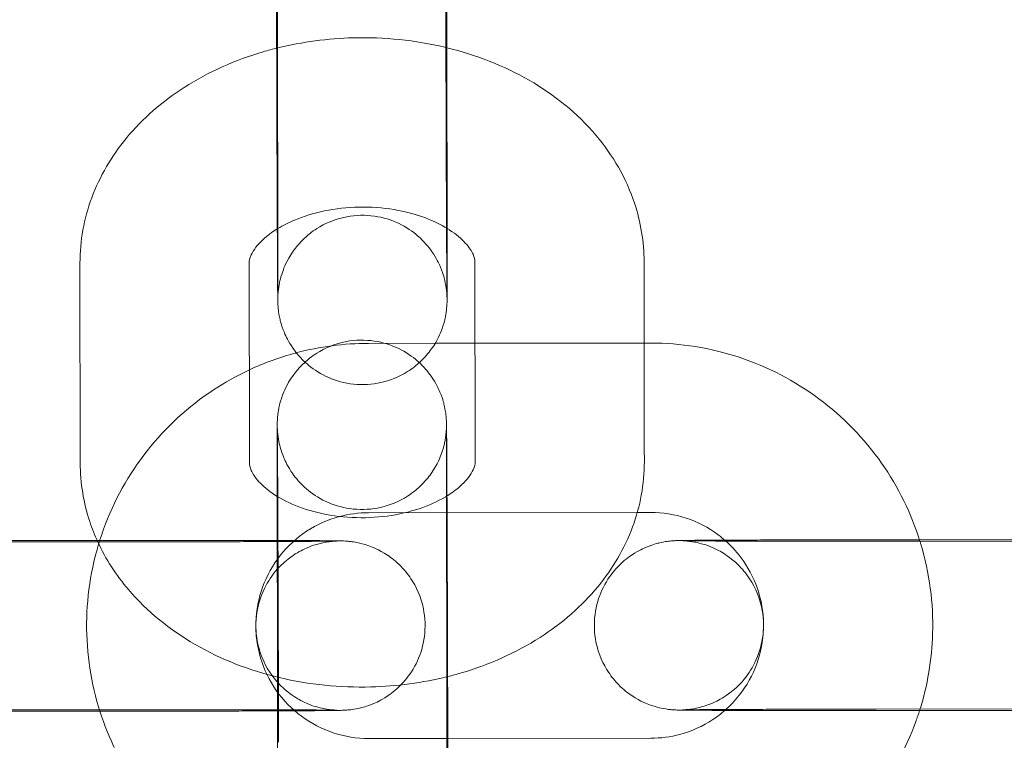
# Model space of a CAD drawing. Units: millimetres. Extents: x 138354 to 240377, y 71290 to 129171.
# Drawn here: x 156740 to 156775, y 80025 to 80050 of the extents above; entities that cross this region are included whole.
import ezdxf

# ---------------------------------------------------------------- set-up
doc = ezdxf.new("R2010")
doc.units = ezdxf.units.MM
doc.header["$MEASUREMENT"] = 0

msp = doc.modelspace()

# ---------------------------------------------------------------- linework, layer by layer
at = {"color": 0, "linetype": 'Continuous', "lineweight": 0}
for p, q in [((156749.571, 80049.555), (156749.581, 80042.469)), ((156755.571, 80049.563), (156755.581, 80042.477)), ((156742.573, 80034.631), (156742.563, 80041.717)), ((156748.572, 80035.131), (156748.563, 80041.725)), ((156756.563, 80041.762), (156756.572, 80035.139)), ((156762.563, 80041.769), (156762.572, 80035.131)), ((156752.79, 80038.874), (156755.155, 80038.877)), ((156755.155, 80038.877), (156756.567, 80038.878)), ((156756.567, 80038.878), (156762.567, 80038.884)), ((156762.567, 80038.884), (156762.79, 80038.884)), ((156748.573, 80034.639), (156748.572, 80035.131)), ((156756.572, 80035.139), (156756.573, 80034.675)), ((156762.572, 80035.131), (156762.573, 80034.683)), ((156749.565, 80026.837), (156749.555, 80033.923)), ((156755.565, 80026.845), (156755.555, 80033.931)), ((156752.795, 80032.874), (156762.323, 80032.883)), ((156762.323, 80032.883), (156762.795, 80032.884)), ((156744.811, 80031.842), (156734.811, 80031.833)), ((156736.328, 80031.884), (156743.173, 80031.89)), ((156743.173, 80031.89), (156744.781, 80031.892)), ((156770.781, 80031.916), (156772.328, 80031.918)), ((156780.811, 80031.876), (156770.811, 80031.866)), ((156772.328, 80031.918), (156779.265, 80031.924)), ((156734.787, 80025.883), (156744.787, 80025.892)), ((156770.787, 80025.916), (156780.787, 80025.926)), ((156780.817, 80025.876), (156770.817, 80025.866)), ((156744.817, 80025.842), (156734.817, 80025.833)), ((156755.604, 80024.877), (156752.803, 80024.875)), ((156762.803, 80024.884), (156755.604, 80024.877))]:
    msp.add_line(p, q, dxfattribs=at)
for points, knots in [([(143135.398, 74672.289), (158966.997, 84224.789), (158966.997, 84224.789), (158966.995, 84224.788), (158966.994, 84224.787), (158966.994, 84224.787)], [-0.002650933, -0.002650933, -0.002650933, -0.002650933, 0, 0, 0.002650933, 0.002650933, 0.002650933, 0.002650933]), ([(138354.318, 71539.626), (158966.997, 83974.789), (158966.997, 83974.789), (158966.995, 83974.788), (158966.994, 83974.787), (158966.994, 83974.787)], [-0.002650391, -0.002650391, -0.002650391, -0.002650391, 0, 0, 0.002650391, 0.002650391, 0.002650391, 0.002650391]), ([(138354.12, 71289.922), (158966.997, 83724.789), (158966.997, 83724.789), (158966.995, 83724.788), (158966.994, 83724.787), (158966.994, 83724.787)], [-0.002650391, -0.002650391, -0.002650391, -0.002650391, 0, 0, 0.002650391, 0.002650391, 0.002650391, 0.002650391]), ([(156754.561, 80063.701), (156754.759, 80063.518), (156754.885, 80063.357), (156755.163, 80062.961), (156755.236, 80062.789), (156755.414, 80062.364), (156755.432, 80062.245), (156755.506, 80061.911), (156755.503, 80061.862), (156755.513, 80061.763), (156755.515, 80061.736), (156755.518, 80061.69), (156755.519, 80061.673), (156755.521, 80061.639), (156755.522, 80061.625), (156755.523, 80061.587), (156755.524, 80061.571), (156755.526, 80061.486), (156755.527, 80061.436), (156755.528, 80061.302), (156755.529, 80061.242), (156755.53, 80061.104), (156755.531, 80061.025), (156755.532, 80060.848), (156755.533, 80060.751), (156755.534, 80060.54), (156755.535, 80060.427), (156755.536, 80060.2), (156755.537, 80060.089), (156755.538, 80059.852), (156755.539, 80059.727), (156755.54, 80059.466), (156755.541, 80059.33), (156755.542, 80059.05), (156755.543, 80058.906), (156755.544, 80058.609), (156755.545, 80058.456), (156755.546, 80058.141), (156755.547, 80057.979), (156755.548, 80057.646), (156755.549, 80057.476), (156755.55, 80057.133), (156755.551, 80056.959), (156755.552, 80056.608), (156755.553, 80056.43), (156755.554, 80056.067), (156755.555, 80055.883), (156755.556, 80055.512), (156755.557, 80055.325), (156755.558, 80054.953), (156755.559, 80054.767), (156755.56, 80054.396), (156755.56, 80054.21), (156755.561, 80053.837), (156755.562, 80053.649), (156755.563, 80053.277), (156755.564, 80053.092), (156755.565, 80052.728), (156755.565, 80052.549), (156755.566, 80052.195), (156755.566, 80052.02), (156755.567, 80051.674), (156755.568, 80051.503), (156755.568, 80051.167), (156755.569, 80051.003), (156755.569, 80050.684), (156755.57, 80050.529), (156755.57, 80050.09), (156755.571, 80049.817), (156755.571, 80049.563)], [4.714116, 4.714116, 4.714116, 4.714116, 4.71505, 4.71505, 4.716863, 4.716863, 4.72087, 4.72087, 4.730766, 4.730766, 4.739042, 4.739042, 4.747995, 4.747995, 4.761503, 4.761503, 4.791036, 4.791036, 4.93864, 4.93864, 5.030443, 5.030443, 5.123833, 5.123833, 5.217305, 5.217305, 5.309272, 5.309272, 5.389342, 5.389342, 5.470468, 5.470468, 5.551604, 5.551604, 5.631699, 5.631699, 5.71135, 5.71135, 5.792039, 5.792039, 5.872732, 5.872732, 5.952392, 5.952392, 6.031958, 6.031958, 6.112557, 6.112557, 6.193157, 6.193157, 6.272725, 6.272725, 6.352274, 6.352274, 6.432854, 6.432854, 6.513433, 6.513433, 6.59298, 6.59298, 6.672549, 6.672549, 6.753147, 6.753147, 6.833741, 6.833741, 6.913302, 6.913302, 7.066443, 7.066443, 7.066443, 7.066443]), ([(156749.526, 80061.399), (156749.526, 80061.399), (156749.526, 80061.397), (156749.527, 80061.374), (156749.528, 80061.305), (156749.529, 80061.166), (156749.53, 80061.115), (156749.531, 80061), (156749.531, 80060.936), (156749.532, 80060.795), (156749.533, 80060.719), (156749.534, 80060.556), (156749.534, 80060.469), (156749.535, 80060.278), (156749.536, 80060.173), (156749.537, 80059.951), (156749.538, 80059.833), (156749.539, 80059.585), (156749.54, 80059.456), (156749.541, 80059.189), (156749.542, 80059.052), (156749.543, 80058.767), (156749.544, 80058.619), (156749.545, 80058.313), (156749.546, 80058.155), (156749.547, 80057.831), (156749.548, 80057.665), (156749.549, 80057.329), (156749.55, 80057.159), (156749.551, 80056.813), (156749.552, 80056.638), (156749.553, 80056.28), (156749.554, 80056.098), (156749.555, 80055.731), (156749.556, 80055.546), (156749.557, 80055.176), (156749.558, 80054.992), (156749.559, 80054.622), (156749.56, 80054.437), (156749.561, 80054.064), (156749.561, 80053.877), (156749.562, 80053.504), (156749.563, 80053.319), (156749.564, 80052.953), (156749.564, 80052.773), (156749.565, 80052.416), (156749.566, 80052.24), (156749.567, 80051.891), (156749.567, 80051.717), (156749.568, 80051.377), (156749.568, 80051.21), (156749.569, 80050.886), (156749.569, 80050.729), (156749.57, 80050.21), (156749.571, 80049.868), (156749.571, 80049.555)], [4.80516, 4.80516, 4.80516, 4.80516, 4.827939, 4.827939, 4.984986, 4.984986, 5.058753, 5.058753, 5.133347, 5.133347, 5.207902, 5.207902, 5.281586, 5.281586, 5.360404, 5.360404, 5.440224, 5.440224, 5.520034, 5.520034, 5.598825, 5.598825, 5.678126, 5.678126, 5.758449, 5.758449, 5.838769, 5.838769, 5.918059, 5.918059, 5.997459, 5.997459, 6.077886, 6.077886, 6.158311, 6.158311, 6.237707, 6.237707, 6.317128, 6.317128, 6.397578, 6.397578, 6.478029, 6.478029, 6.557451, 6.557451, 6.636856, 6.636856, 6.717293, 6.717293, 6.797733, 6.797733, 6.877145, 6.877145, 7.066443, 7.066443, 7.066443, 7.066443]), ([(156749.537, 80049.333), (156749.537, 80049.402), (156749.537, 80049.47), (156749.536, 80049.716), (156749.536, 80049.89), (156749.535, 80050.236), (156749.535, 80050.408), (156749.534, 80050.743), (156749.533, 80050.908), (156749.533, 80051.227), (156749.532, 80051.381), (156749.532, 80051.821), (156749.531, 80052.094), (156749.531, 80052.347)], [3.4207764, 3.4207764, 3.4207764, 3.4207764, 3.4513868, 3.4513868, 3.5309561, 3.5309561, 3.6115541, 3.6115541, 3.6921487, 3.6921487, 3.7717089, 3.7717089, 3.92485, 3.92485, 3.92485, 3.92485]), ([(156749.579, 80040.493), (156749.579, 80040.493), (156749.579, 80040.495), (156749.58, 80040.507), (156749.58, 80040.517), (156749.581, 80040.551), (156749.582, 80040.561), (156749.583, 80040.591), (156749.585, 80040.612), (156749.59, 80040.678), (156749.592, 80040.712), (156749.605, 80040.813), (156749.61, 80040.858), (156749.638, 80041.018), (156749.644, 80041.116), (156749.806, 80041.571), (156749.864, 80041.769), (156750.218, 80042.271), (156750.339, 80042.426), (156750.642, 80042.71), (156750.785, 80042.827), (156751.235, 80043.114), (156751.597, 80043.28), (156752.338, 80043.42), (156752.682, 80043.428), (156753.319, 80043.337), (156753.61, 80043.242), (156754.142, 80042.992), (156754.363, 80042.834), (156754.775, 80042.479), (156754.921, 80042.295), (156755.212, 80041.883), (156755.286, 80041.711), (156755.465, 80041.286), (156755.483, 80041.166), (156755.559, 80040.829), (156755.556, 80040.781), (156755.566, 80040.683), (156755.568, 80040.657), (156755.571, 80040.614), (156755.572, 80040.599), (156755.574, 80040.571), (156755.574, 80040.559), (156755.575, 80040.535), (156755.575, 80040.527), (156755.576, 80040.508), (156755.576, 80040.51), (156755.575, 80040.537), (156755.574, 80040.606), (156755.573, 80040.745), (156755.573, 80040.796), (156755.572, 80040.911), (156755.571, 80040.975), (156755.57, 80041.116), (156755.57, 80041.192), (156755.568, 80041.355), (156755.568, 80041.442), (156755.567, 80041.633), (156755.566, 80041.738), (156755.565, 80041.96), (156755.564, 80042.078), (156755.563, 80042.325), (156755.562, 80042.454), (156755.561, 80042.721), (156755.56, 80042.859), (156755.559, 80043.144), (156755.558, 80043.292), (156755.557, 80043.598), (156755.556, 80043.756), (156755.555, 80044.08), (156755.554, 80044.246), (156755.553, 80044.582), (156755.552, 80044.752), (156755.551, 80045.097), (156755.55, 80045.273), (156755.549, 80045.63), (156755.548, 80045.812), (156755.547, 80046.179), (156755.546, 80046.365), (156755.545, 80046.734), (156755.544, 80046.919), (156755.543, 80047.289), (156755.543, 80047.474), (156755.541, 80047.847), (156755.541, 80048.034), (156755.54, 80048.406), (156755.539, 80048.592), (156755.538, 80048.958), (156755.538, 80049.138), (156755.537, 80049.494), (156755.536, 80049.67), (156755.535, 80050.02), (156755.535, 80050.193), (156755.534, 80050.533), (156755.534, 80050.7), (156755.533, 80051.025), (156755.533, 80051.182), (156755.532, 80051.701), (156755.531, 80052.043), (156755.531, 80052.355)], [1.478025, 1.478025, 1.478025, 1.478025, 1.502426, 1.502426, 1.529483, 1.529483, 1.537526, 1.537526, 1.54821, 1.54821, 1.555957, 1.555957, 1.560425, 1.560425, 1.565663, 1.565663, 1.56818, 1.56818, 1.569066, 1.569066, 1.569621, 1.569621, 1.570453, 1.570453, 1.571068, 1.571068, 1.571674, 1.571674, 1.572401, 1.572401, 1.573439, 1.573439, 1.575236, 1.575236, 1.579191, 1.579191, 1.588998, 1.588998, 1.597027, 1.597027, 1.605228, 1.605228, 1.616521, 1.616521, 1.63675, 1.63675, 1.686346, 1.686346, 1.843393, 1.843393, 1.91716, 1.91716, 1.991754, 1.991754, 2.06631, 2.06631, 2.139993, 2.139993, 2.218811, 2.218811, 2.298631, 2.298631, 2.378441, 2.378441, 2.457232, 2.457232, 2.536533, 2.536533, 2.616857, 2.616857, 2.697176, 2.697176, 2.776467, 2.776467, 2.855866, 2.855866, 2.936293, 2.936293, 3.016719, 3.016719, 3.096115, 3.096115, 3.175535, 3.175535, 3.255986, 3.255986, 3.336437, 3.336437, 3.415859, 3.415859, 3.495263, 3.495263, 3.5757, 3.5757, 3.65614, 3.65614, 3.735553, 3.735553, 3.92485, 3.92485, 3.92485, 3.92485]), ([(156749.572, 80049.342), (156750.447, 80049.557), (156751.352, 80049.676), (156753.351, 80049.727), (156754.447, 80049.616), (156755.525, 80049.361), (156755.548, 80049.355), (156755.572, 80049.349)], [4.3813788, 4.3813788, 4.3813788, 4.3813788, 4.6799963, 4.6799963, 5.0388721, 5.0388721, 5.0468547, 5.0468547, 5.0468547, 5.0468547]), ([(156742.563, 80041.717), (156742.562, 80042.506), (156742.708, 80043.293), (156743.265, 80044.799), (156743.688, 80045.511), (156744.786, 80046.846), (156745.487, 80047.448), (156747.118, 80048.493), (156748.066, 80048.912), (156749.229, 80049.254), (156749.4, 80049.3), (156749.572, 80049.342)], [3.140658, 3.140658, 3.140658, 3.140658, 3.398068, 3.398068, 3.67032, 3.67032, 3.97906, 3.97906, 4.322761, 4.322761, 4.381379, 4.381379, 4.381379, 4.381379]), ([(156749.56, 80042.931), (156749.56, 80043.004), (156749.559, 80043.078), (156749.558, 80043.302), (156749.558, 80043.454), (156749.556, 80043.769), (156749.555, 80043.932), (156749.554, 80044.265), (156749.553, 80044.434), (156749.552, 80044.778), (156749.551, 80044.951), (156749.55, 80045.303), (156749.549, 80045.481), (156749.548, 80045.843), (156749.547, 80046.028), (156749.546, 80046.399), (156749.545, 80046.585), (156749.544, 80046.958), (156749.544, 80047.144), (156749.542, 80047.498), (156749.542, 80047.666), (156749.541, 80048.003), (156749.54, 80048.173), (156749.539, 80048.51), (156749.539, 80048.677), (156749.538, 80049.008), (156749.538, 80049.172), (156749.537, 80049.333)], [2.4494482, 2.4494482, 2.4494482, 2.4494482, 2.4901065, 2.4901065, 2.5697574, 2.5697574, 2.6504464, 2.6504464, 2.731139, 2.731139, 2.8107996, 2.8107996, 2.8903651, 2.8903651, 2.970964, 2.970964, 3.0515639, 3.0515639, 3.1311322, 3.1311322, 3.203163, 3.203163, 3.2759555, 3.2759555, 3.3487474, 3.3487474, 3.4207764, 3.4207764, 3.4207764, 3.4207764]), ([(156755.572, 80049.349), (156756.598, 80049.099), (156757.584, 80048.717), (156759.378, 80047.684), (156760.19, 80047.034), (156761.452, 80045.545), (156761.93, 80044.73), (156762.445, 80043.175), (156762.562, 80042.473), (156762.563, 80041.769)], [5.046855, 5.046855, 5.046855, 5.046855, 5.396745, 5.396745, 5.743375, 5.743375, 6.052675, 6.052675, 6.282251, 6.282251, 6.282251, 6.282251]), ([(156749.58, 80042.943), (156749.755, 80043.049), (156749.954, 80043.151), (156750.491, 80043.376), (156750.85, 80043.488), (156751.624, 80043.648), (156752.038, 80043.694), (156752.875, 80043.711), (156753.297, 80043.68), (156754.096, 80043.546), (156754.474, 80043.444), (156755.1, 80043.208), (156755.36, 80043.08), (156755.58, 80042.945)], [4.007123, 4.007123, 4.007123, 4.007123, 4.180309, 4.180309, 4.432096, 4.432096, 4.688509, 4.688509, 4.947285, 4.947285, 5.204281, 5.204281, 5.425675, 5.425675, 5.425675, 5.425675]), ([(156748.563, 80041.725), (156748.563, 80041.801), (156748.575, 80041.882), (156748.668, 80042.086), (156748.721, 80042.177), (156748.922, 80042.436), (156749.105, 80042.618), (156749.426, 80042.846), (156749.501, 80042.895), (156749.58, 80042.943)], [3.1406585, 3.1406585, 3.1406585, 3.1406585, 3.4548178, 3.4548178, 3.644254, 3.644254, 3.9286849, 3.9286849, 4.0071227, 4.0071227, 4.0071227, 4.0071227]), ([(156755.581, 80042.477), (156755.581, 80042.345), (156755.581, 80042.218), (156755.581, 80041.974), (156755.581, 80041.857), (156755.581, 80041.634), (156755.581, 80041.53), (156755.581, 80041.334), (156755.581, 80041.243), (156755.581, 80041.073), (156755.581, 80040.994), (156755.581, 80040.849), (156755.581, 80040.783), (156755.581, 80040.666), (156755.58, 80040.614), (156755.58, 80040.524), (156755.58, 80040.487), (156755.579, 80040.419), (156755.579, 80040.396), (156755.577, 80040.337), (156755.577, 80040.326), (156755.576, 80040.299), (156755.576, 80040.284), (156755.574, 80040.252), (156755.573, 80040.24), (156755.571, 80040.202), (156755.569, 80040.173), (156755.56, 80040.078), (156755.556, 80040.026), (156755.515, 80039.795), (156755.512, 80039.694), (156755.334, 80039.217), (156755.27, 80039.019), (156754.925, 80038.536), (156754.802, 80038.383), (156754.499, 80038.102), (156754.355, 80037.986), (156753.904, 80037.703), (156753.542, 80037.539), (156752.803, 80037.404), (156752.46, 80037.397), (156751.824, 80037.491), (156751.534, 80037.587), (156751.004, 80037.838), (156750.784, 80037.997), (156750.373, 80038.353), (156750.229, 80038.537), (156749.939, 80038.95), (156749.866, 80039.122), (156749.688, 80039.546), (156749.671, 80039.665), (156749.596, 80040), (156749.599, 80040.049), (156749.589, 80040.148), (156749.587, 80040.175), (156749.584, 80040.221), (156749.583, 80040.237), (156749.581, 80040.272), (156749.58, 80040.286), (156749.579, 80040.324), (156749.578, 80040.339), (156749.576, 80040.425), (156749.576, 80040.474), (156749.574, 80040.608), (156749.573, 80040.668), (156749.572, 80040.807), (156749.572, 80040.886), (156749.57, 80041.063), (156749.57, 80041.16), (156749.568, 80041.371), (156749.568, 80041.484), (156749.566, 80041.697), (156749.566, 80041.794), (156749.565, 80041.998), (156749.564, 80042.105), (156749.563, 80042.328), (156749.562, 80042.444), (156749.561, 80042.682), (156749.561, 80042.805), (156749.56, 80042.931)], [0.783257, 0.783257, 0.783257, 0.783257, 0.86303, 0.86303, 0.943822, 0.943822, 1.024598, 1.024598, 1.104331, 1.104331, 1.185252, 1.185252, 1.267092, 1.267092, 1.348789, 1.348789, 1.429429, 1.429429, 1.507968, 1.507968, 1.523818, 1.523818, 1.536865, 1.536865, 1.543035, 1.543035, 1.552333, 1.552333, 1.560599, 1.560599, 1.565867, 1.565867, 1.56822, 1.56822, 1.569089, 1.569089, 1.569637, 1.569637, 1.570463, 1.570463, 1.571076, 1.571076, 1.571683, 1.571683, 1.572413, 1.572413, 1.573457, 1.573457, 1.575271, 1.575271, 1.579277, 1.579277, 1.589173, 1.589173, 1.59745, 1.59745, 1.606402, 1.606402, 1.61991, 1.61991, 1.649443, 1.649443, 1.797047, 1.797047, 1.888851, 1.888851, 1.982241, 1.982241, 2.075713, 2.075713, 2.167679, 2.167679, 2.237762, 2.237762, 2.308549, 2.308549, 2.379345, 2.379345, 2.449448, 2.449448, 2.449448, 2.449448]), ([(156755.58, 80042.945), (156755.611, 80042.927), (156755.641, 80042.908), (156755.907, 80042.735), (156756.092, 80042.575), (156756.369, 80042.273), (156756.452, 80042.136), (156756.552, 80041.912), (156756.563, 80041.835), (156756.563, 80041.762)], [5.4256749, 5.4256749, 5.4256749, 5.4256749, 5.4566458, 5.4566458, 5.7075551, 5.7075551, 5.9779564, 5.9779564, 6.2822512, 6.2822512, 6.2822512, 6.2822512]), ([(156749.581, 80042.469), (156749.581, 80042.339), (156749.581, 80042.213), (156749.581, 80041.972), (156749.581, 80041.856), (156749.581, 80041.637), (156749.581, 80041.533), (156749.581, 80041.341), (156749.581, 80041.251), (156749.581, 80041.087), (156749.581, 80041.012), (156749.581, 80040.874), (156749.581, 80040.811), (156749.581, 80040.701), (156749.581, 80040.653), (156749.58, 80040.574), (156749.58, 80040.543), (156749.58, 80040.506), (156749.579, 80040.495), (156749.579, 80040.493), (156749.579, 80040.493), (156749.579, 80040.493)], [0.7832573, 0.7832573, 0.7832573, 0.7832573, 0.8624553, 0.8624553, 0.9426952, 0.9426952, 1.0229512, 1.0229512, 1.1021877, 1.1021877, 1.1803172, 1.1803172, 1.2595729, 1.2595729, 1.3389521, 1.3389521, 1.417289, 1.417289, 1.4727444, 1.4727444, 1.4780248, 1.4780248, 1.4780248, 1.4780248]), ([(156749.555, 80033.923), (156749.555, 80034.055), (156749.555, 80034.182), (156749.555, 80034.427), (156749.555, 80034.544), (156749.554, 80034.766), (156749.554, 80034.871), (156749.554, 80035.066), (156749.554, 80035.157), (156749.554, 80035.327), (156749.555, 80035.406), (156749.555, 80035.551), (156749.555, 80035.617), (156749.555, 80035.735), (156749.555, 80035.786), (156749.556, 80035.876), (156749.556, 80035.914), (156749.557, 80035.981), (156749.557, 80036.005), (156749.558, 80036.063), (156749.559, 80036.074), (156749.56, 80036.102), (156749.56, 80036.116), (156749.562, 80036.149), (156749.563, 80036.161), (156749.565, 80036.199), (156749.567, 80036.227), (156749.576, 80036.322), (156749.579, 80036.375), (156749.621, 80036.605), (156749.624, 80036.706), (156749.802, 80037.184), (156749.866, 80037.382), (156750.211, 80037.864), (156750.334, 80038.017), (156750.637, 80038.298), (156750.781, 80038.414), (156751.231, 80038.698), (156751.594, 80038.861), (156752.332, 80038.997), (156752.676, 80039.003), (156753.312, 80038.909), (156753.602, 80038.813), (156754.132, 80038.562), (156754.352, 80038.403), (156754.763, 80038.047), (156754.907, 80037.863), (156755.197, 80037.451), (156755.27, 80037.279), (156755.448, 80036.854), (156755.465, 80036.735), (156755.539, 80036.4), (156755.536, 80036.352), (156755.547, 80036.253), (156755.549, 80036.225), (156755.552, 80036.18), (156755.553, 80036.163), (156755.555, 80036.128), (156755.556, 80036.114), (156755.557, 80036.076), (156755.558, 80036.061), (156755.56, 80035.975), (156755.56, 80035.926), (156755.562, 80035.792), (156755.562, 80035.732), (156755.564, 80035.594), (156755.564, 80035.514), (156755.566, 80035.338), (156755.566, 80035.24), (156755.568, 80035.03), (156755.568, 80034.917), (156755.571, 80034.474), (156755.573, 80034.094), (156755.575, 80033.668)], [3.92485, 3.92485, 3.92485, 3.92485, 4.004623, 4.004623, 4.085415, 4.085415, 4.16619, 4.16619, 4.245923, 4.245923, 4.326845, 4.326845, 4.408685, 4.408685, 4.490381, 4.490381, 4.571021, 4.571021, 4.649561, 4.649561, 4.66541, 4.66541, 4.678458, 4.678458, 4.684627, 4.684627, 4.693926, 4.693926, 4.702192, 4.702192, 4.707459, 4.707459, 4.709813, 4.709813, 4.710681, 4.710681, 4.71123, 4.71123, 4.712055, 4.712055, 4.712668, 4.712668, 4.713276, 4.713276, 4.714005, 4.714005, 4.71505, 4.71505, 4.716863, 4.716863, 4.72087, 4.72087, 4.730766, 4.730766, 4.739042, 4.739042, 4.747995, 4.747995, 4.761503, 4.761503, 4.791036, 4.791036, 4.93864, 4.93864, 5.030443, 5.030443, 5.123833, 5.123833, 5.217305, 5.217305, 5.309272, 5.309272, 5.553645, 5.553645, 5.553645, 5.553645]), ([(156762.79, 80038.884), (156763.857, 80038.885), (156764.923, 80038.714), (156766.949, 80038.045), (156767.907, 80037.547), (156769.62, 80036.274), (156770.373, 80035.5), (156771.577, 80033.784), (156772.036, 80032.85), (156772.344, 80031.868)], [4.711462, 4.711462, 4.711462, 4.711462, 5.031463, 5.031463, 5.351463, 5.351463, 5.671462, 5.671462, 5.980168, 5.980168, 5.980168, 5.980168]), ([(156748.568, 80037.935), (156749.095, 80038.181), (156749.643, 80038.381), (156750.214, 80038.535), (156750.224, 80038.537), (156750.234, 80038.54)], [4.2755372, 4.2755372, 4.2755372, 4.2755372, 4.4498688, 4.4498688, 4.4529716, 4.4529716, 4.4529716, 4.4529716]), ([(156743.27, 80025.841), (156743.254, 80025.893), (156743.238, 80025.946), (156742.915, 80027.02), (156742.773, 80028.091), (156742.833, 80030.223), (156743.036, 80031.285), (156743.764, 80033.29), (156744.289, 80034.234), (156745.611, 80035.908), (156746.407, 80036.638), (156747.703, 80037.492), (156748.128, 80037.73), (156748.568, 80037.935)], [2.833363, 2.833363, 2.833363, 2.833363, 2.849868, 2.849868, 3.169867, 3.169867, 3.489866, 3.489866, 3.809866, 3.809866, 4.129867, 4.129867, 4.275537, 4.275537, 4.275537, 4.275537]), ([(156755.555, 80033.931), (156755.555, 80034.062), (156755.555, 80034.187), (156755.555, 80034.429), (156755.555, 80034.544), (156755.554, 80034.764), (156755.554, 80034.867), (156755.554, 80035.06), (156755.554, 80035.149), (156755.554, 80035.314), (156755.555, 80035.389), (156755.555, 80035.527), (156755.555, 80035.589), (156755.555, 80035.699), (156755.555, 80035.747), (156755.556, 80035.826), (156755.556, 80035.858), (156755.556, 80035.895), (156755.556, 80035.905), (156755.556, 80035.908), (156755.556, 80035.907), (156755.556, 80035.894), (156755.556, 80035.884), (156755.554, 80035.849), (156755.554, 80035.839), (156755.552, 80035.81), (156755.551, 80035.788), (156755.546, 80035.723), (156755.543, 80035.688), (156755.531, 80035.588), (156755.525, 80035.542), (156755.497, 80035.382), (156755.492, 80035.284), (156755.329, 80034.829), (156755.272, 80034.631), (156754.918, 80034.129), (156754.797, 80033.975), (156754.493, 80033.69), (156754.35, 80033.573), (156753.901, 80033.286), (156753.538, 80033.12), (156752.798, 80032.981), (156752.454, 80032.972), (156751.817, 80033.064), (156751.526, 80033.159), (156750.994, 80033.408), (156750.773, 80033.566), (156750.36, 80033.921), (156750.215, 80034.105), (156749.924, 80034.517), (156749.85, 80034.689), (156749.671, 80035.114), (156749.653, 80035.234), (156749.577, 80035.571), (156749.58, 80035.62), (156749.57, 80035.717), (156749.568, 80035.744), (156749.565, 80035.786), (156749.564, 80035.801), (156749.562, 80035.83), (156749.562, 80035.841), (156749.561, 80035.865), (156749.56, 80035.874), (156749.56, 80035.893), (156749.56, 80035.89), (156749.56, 80035.864), (156749.561, 80035.795), (156749.563, 80035.656), (156749.563, 80035.605), (156749.564, 80035.49), (156749.565, 80035.425), (156749.566, 80035.285), (156749.566, 80035.209), (156749.567, 80035.045), (156749.568, 80034.958), (156749.569, 80034.768), (156749.57, 80034.663), (156749.571, 80034.44), (156749.572, 80034.322), (156749.573, 80034.075), (156749.573, 80033.946), (156749.575, 80033.679), (156749.575, 80033.542), (156749.577, 80033.296), (156749.577, 80033.189), (156749.578, 80033.081)], [3.92485, 3.92485, 3.92485, 3.92485, 4.004048, 4.004048, 4.084288, 4.084288, 4.164544, 4.164544, 4.24378, 4.24378, 4.32191, 4.32191, 4.401166, 4.401166, 4.480545, 4.480545, 4.558882, 4.558882, 4.614337, 4.614337, 4.644018, 4.644018, 4.671076, 4.671076, 4.679118, 4.679118, 4.689802, 4.689802, 4.69755, 4.69755, 4.702018, 4.702018, 4.707256, 4.707256, 4.709773, 4.709773, 4.710659, 4.710659, 4.711214, 4.711214, 4.712046, 4.712046, 4.71266, 4.71266, 4.713267, 4.713267, 4.713994, 4.713994, 4.715032, 4.715032, 4.716828, 4.716828, 4.720784, 4.720784, 4.73059, 4.73059, 4.73862, 4.73862, 4.74682, 4.74682, 4.758114, 4.758114, 4.778343, 4.778343, 4.827939, 4.827939, 4.984986, 4.984986, 5.058753, 5.058753, 5.133347, 5.133347, 5.207902, 5.207902, 5.281586, 5.281586, 5.360404, 5.360404, 5.440224, 5.440224, 5.520034, 5.520034, 5.598825, 5.598825, 5.656294, 5.656294, 5.656294, 5.656294]), ([(156743.196, 80031.841), (156743.088, 80032.075), (156742.992, 80032.316), (156742.691, 80033.225), (156742.574, 80033.927), (156742.573, 80034.631)], [9.1087557, 9.1087557, 9.1087557, 9.1087557, 9.194268, 9.194268, 9.4238438, 9.4238438, 9.4238438, 9.4238438]), ([(156756.573, 80034.675), (156756.573, 80034.599), (156756.561, 80034.518), (156756.468, 80034.315), (156756.415, 80034.223), (156756.214, 80033.964), (156756.031, 80033.782), (156755.556, 80033.446), (156755.281, 80033.291), (156754.645, 80033.024), (156754.285, 80032.912), (156753.512, 80032.753), (156753.098, 80032.706), (156752.261, 80032.69), (156751.839, 80032.721), (156751.039, 80032.854), (156750.662, 80032.957), (156749.995, 80033.208), (156749.704, 80033.357), (156749.229, 80033.666), (156749.044, 80033.826), (156748.767, 80034.127), (156748.684, 80034.264), (156748.584, 80034.488), (156748.573, 80034.565), (156748.573, 80034.639)], [6.282251, 6.282251, 6.282251, 6.282251, 6.59641, 6.59641, 6.785847, 6.785847, 7.070278, 7.070278, 7.321902, 7.321902, 7.573689, 7.573689, 7.830101, 7.830101, 8.088878, 8.088878, 8.345874, 8.345874, 8.598238, 8.598238, 8.849148, 8.849148, 9.119549, 9.119549, 9.423844, 9.423844, 9.423844, 9.423844]), ([(156755.575, 80033.668), (156755.576, 80033.532), (156755.576, 80033.392), (156755.578, 80033.098), (156755.578, 80032.946), (156755.58, 80032.631), (156755.58, 80032.468), (156755.582, 80032.136), (156755.582, 80031.966), (156755.584, 80031.623), (156755.584, 80031.449), (156755.586, 80031.097), (156755.586, 80030.919), (156755.588, 80030.557), (156755.588, 80030.373), (156755.59, 80030.002), (156755.59, 80029.815), (156755.592, 80029.442), (156755.592, 80029.257), (156755.593, 80028.885), (156755.594, 80028.699), (156755.595, 80028.326), (156755.596, 80028.139), (156755.597, 80027.767), (156755.597, 80027.582), (156755.598, 80027.218), (156755.599, 80027.039), (156755.6, 80026.685), (156755.6, 80026.51), (156755.601, 80026.164), (156755.601, 80025.993), (156755.602, 80025.657), (156755.602, 80025.493), (156755.603, 80025.174), (156755.603, 80025.019), (156755.604, 80024.624), (156755.604, 80024.39), (156755.605, 80024.17)], [5.553645, 5.553645, 5.553645, 5.553645, 5.631699, 5.631699, 5.71135, 5.71135, 5.792039, 5.792039, 5.872732, 5.872732, 5.952392, 5.952392, 6.031958, 6.031958, 6.112557, 6.112557, 6.193157, 6.193157, 6.272725, 6.272725, 6.352274, 6.352274, 6.432854, 6.432854, 6.513433, 6.513433, 6.59298, 6.59298, 6.672549, 6.672549, 6.753147, 6.753147, 6.833741, 6.833741, 6.913302, 6.913302, 7.043245, 7.043245, 7.043245, 7.043245]), ([(156762.466, 80033.498), (156762.396, 80033.114), (156762.292, 80032.738), (156761.871, 80031.601), (156761.448, 80030.89), (156760.349, 80029.554), (156759.649, 80028.952), (156758.018, 80027.907), (156757.07, 80027.488), (156755.918, 80027.15), (156755.759, 80027.107), (156755.599, 80027.067)], [6.411993, 6.411993, 6.411993, 6.411993, 6.539661, 6.539661, 6.811912, 6.811912, 7.120653, 7.120653, 7.464354, 7.464354, 7.519062, 7.519062, 7.519062, 7.519062]), ([(156752.803, 80024.875), (156752.376, 80024.874), (156751.95, 80024.943), (156751.139, 80025.21), (156750.756, 80025.409), (156750.071, 80025.918), (156749.77, 80026.228), (156749.28, 80026.927), (156749.091, 80027.315), (156748.845, 80028.133), (156748.789, 80028.561), (156748.813, 80029.414), (156748.894, 80029.839), (156749.185, 80030.641), (156749.395, 80031.018), (156749.924, 80031.688), (156750.242, 80031.98), (156750.955, 80032.45), (156751.349, 80032.627), (156752.098, 80032.828), (156752.447, 80032.874), (156752.795, 80032.874)], [1.56987, 1.56987, 1.56987, 1.56987, 1.889867, 1.889867, 2.209868, 2.209868, 2.529872, 2.529872, 2.849878, 2.849878, 3.169883, 3.169883, 3.489885, 3.489885, 3.809884, 3.809884, 4.12988, 4.12988, 4.449874, 4.449874, 4.711462, 4.711462, 4.711462, 4.711462]), ([(156762.795, 80032.884), (156763.222, 80032.884), (156763.649, 80032.816), (156764.459, 80032.548), (156764.842, 80032.349), (156765.28, 80032.024), (156765.372, 80031.949), (156765.46, 80031.87)], [4.7114624, 4.7114624, 4.7114624, 4.7114624, 5.0314598, 5.0314598, 5.3514607, 5.3514607, 5.4402209, 5.4402209, 5.4402209, 5.4402209]), ([(156755.599, 80027.067), (156754.712, 80026.846), (156753.796, 80026.724), (156751.784, 80026.673), (156750.689, 80026.784), (156748.583, 80027.284), (156747.573, 80027.672), (156745.758, 80028.717), (156744.946, 80029.366), (156743.849, 80030.661), (156743.479, 80031.227), (156743.196, 80031.841)], [7.519062, 7.519062, 7.519062, 7.519062, 7.821589, 7.821589, 8.180465, 8.180465, 8.538338, 8.538338, 8.884967, 8.884967, 9.108756, 9.108756, 9.108756, 9.108756]), ([(156744.781, 80031.892), (156744.967, 80031.892), (156745.153, 80031.892), (156745.527, 80031.892), (156745.714, 80031.893), (156746.086, 80031.893), (156746.271, 80031.893), (156746.635, 80031.893), (156746.814, 80031.893), (156747.168, 80031.893), (156747.342, 80031.893), (156747.688, 80031.892), (156747.859, 80031.892), (156748.194, 80031.892), (156748.357, 80031.892), (156748.675, 80031.891), (156748.829, 80031.891), (156749.129, 80031.891), (156749.274, 80031.89), (156749.558, 80031.89), (156749.695, 80031.889), (156749.959, 80031.889), (156750.086, 80031.888), (156750.326, 80031.887), (156750.439, 80031.887), (156750.656, 80031.886), (156750.758, 80031.886), (156750.952, 80031.885), (156751.043, 80031.884), (156751.211, 80031.883), (156751.288, 80031.882), (156751.428, 80031.881), (156751.491, 80031.881), (156751.677, 80031.879), (156751.757, 80031.878), (156751.89, 80031.873), (156751.917, 80031.873), (156751.993, 80031.868), (156752.011, 80031.867), (156752.067, 80031.862), (156752.104, 80031.859), (156752.224, 80031.844), (156752.287, 80031.837), (156752.505, 80031.791), (156752.607, 80031.771), (156752.947, 80031.649), (156753.133, 80031.592), (156753.605, 80031.275), (156753.763, 80031.157), (156754.058, 80030.854), (156754.179, 80030.713), (156754.476, 80030.266), (156754.651, 80029.903), (156754.803, 80029.156), (156754.816, 80028.811), (156754.733, 80028.169), (156754.641, 80027.875), (156754.397, 80027.339), (156754.24, 80027.114), (156753.888, 80026.697), (156753.704, 80026.548), (156753.293, 80026.252), (156753.12, 80026.176), (156752.7, 80025.995), (156752.576, 80025.974), (156752.291, 80025.908), (156752.225, 80025.903), (156752.119, 80025.89), (156752.088, 80025.887), (156752.03, 80025.882), (156752.008, 80025.88), (156751.959, 80025.877), (156751.938, 80025.876), (156751.871, 80025.873), (156751.842, 80025.872), (156751.77, 80025.87), (156751.731, 80025.869), (156751.64, 80025.868), (156751.589, 80025.867), (156751.475, 80025.866), (156751.412, 80025.865), (156751.273, 80025.863), (156751.198, 80025.863), (156750.821, 80025.86), (156750.444, 80025.857), (156749.997, 80025.855)], [4.710244, 4.710244, 4.710244, 4.710244, 4.789851, 4.789851, 4.87049, 4.87049, 4.951128, 4.951128, 5.030731, 5.030731, 5.110379, 5.110379, 5.191055, 5.191055, 5.271724, 5.271724, 5.351355, 5.351355, 5.431182, 5.431182, 5.512027, 5.512027, 5.592853, 5.592853, 5.672634, 5.672634, 5.753304, 5.753304, 5.834944, 5.834944, 5.916504, 5.916504, 5.996995, 5.996995, 6.180648, 6.180648, 6.227604, 6.227604, 6.240133, 6.240133, 6.255302, 6.255302, 6.266626, 6.266626, 6.273255, 6.273255, 6.277907, 6.277907, 6.279724, 6.279724, 6.28083, 6.28083, 6.282465, 6.282465, 6.283648, 6.283648, 6.284804, 6.284804, 6.286177, 6.286177, 6.288122, 6.288122, 6.291451, 6.291451, 6.298544, 6.298544, 6.311829, 6.311829, 6.32315, 6.32315, 6.336868, 6.336868, 6.359978, 6.359978, 6.422542, 6.422542, 6.500387, 6.500387, 6.579212, 6.579212, 6.658296, 6.658296, 6.736701, 6.736701, 7.02026, 7.02026, 7.02026, 7.02026]), ([(156744.787, 80025.892), (156744.972, 80025.892), (156745.157, 80025.892), (156745.528, 80025.892), (156745.714, 80025.893), (156746.084, 80025.893), (156746.268, 80025.893), (156746.629, 80025.893), (156746.807, 80025.893), (156747.158, 80025.893), (156747.332, 80025.893), (156747.675, 80025.892), (156747.844, 80025.892), (156748.177, 80025.892), (156748.34, 80025.892), (156748.655, 80025.891), (156748.808, 80025.891), (156749.104, 80025.891), (156749.248, 80025.89), (156749.527, 80025.89), (156749.663, 80025.889), (156749.924, 80025.889), (156750.049, 80025.888), (156750.285, 80025.888), (156750.397, 80025.887), (156750.608, 80025.886), (156750.706, 80025.886), (156750.893, 80025.885), (156750.98, 80025.884), (156751.141, 80025.883), (156751.215, 80025.883), (156751.347, 80025.882), (156751.405, 80025.881), (156751.549, 80025.88), (156751.618, 80025.879), (156751.668, 80025.878), (156751.683, 80025.876), (156751.619, 80025.88), (156751.606, 80025.88), (156751.577, 80025.882), (156751.564, 80025.883), (156751.524, 80025.887), (156751.494, 80025.889), (156751.402, 80025.9), (156751.35, 80025.906), (156751.195, 80025.935), (156751.122, 80025.948), (156750.884, 80026.014), (156750.732, 80026.044), (156750.254, 80026.297), (156750.077, 80026.398), (156749.723, 80026.702), (156749.586, 80026.835), (156749.245, 80027.268), (156749.028, 80027.627), (156748.819, 80028.402), (156748.782, 80028.754), (156748.831, 80029.413), (156748.907, 80029.718), (156749.127, 80030.274), (156749.275, 80030.511), (156749.611, 80030.951), (156749.793, 80031.112), (156750.196, 80031.429), (156750.375, 80031.518), (156750.798, 80031.719), (156750.933, 80031.748), (156751.26, 80031.833), (156751.331, 80031.837), (156751.447, 80031.853), (156751.48, 80031.856), (156751.534, 80031.861), (156751.554, 80031.863), (156751.592, 80031.866), (156751.606, 80031.867), (156751.637, 80031.868), (156751.646, 80031.869), (156751.665, 80031.869), (156751.657, 80031.869), (156751.598, 80031.868), (156751.497, 80031.866), (156751.303, 80031.864), (156751.241, 80031.863), (156751.103, 80031.862), (156751.028, 80031.862), (156750.866, 80031.86), (156750.779, 80031.86), (156750.594, 80031.859), (156750.497, 80031.858), (156750.254, 80031.857), (156750.103, 80031.856), (156749.943, 80031.855)], [4.710244, 4.710244, 4.710244, 4.710244, 4.789605, 4.789605, 4.869997, 4.869997, 4.95039, 4.95039, 5.029756, 5.029756, 5.109078, 5.109078, 5.189433, 5.189433, 5.269795, 5.269795, 5.349133, 5.349133, 5.42828, 5.42828, 5.508469, 5.508469, 5.588676, 5.588676, 5.667867, 5.667867, 5.746225, 5.746225, 5.825667, 5.825667, 5.905179, 5.905179, 5.983686, 5.983686, 6.127291, 6.127291, 6.21563, 6.21563, 6.231456, 6.231456, 6.240338, 6.240338, 6.253482, 6.253482, 6.264079, 6.264079, 6.270331, 6.270331, 6.276497, 6.276497, 6.279055, 6.279055, 6.280389, 6.280389, 6.282228, 6.282228, 6.283447, 6.283447, 6.28459, 6.28459, 6.285905, 6.285905, 6.287709, 6.287709, 6.290688, 6.290688, 6.296796, 6.296796, 6.309559, 6.309559, 6.320377, 6.320377, 6.331785, 6.331785, 6.347662, 6.347662, 6.376064, 6.376064, 6.44326, 6.44326, 6.626193, 6.626193, 6.700169, 6.700169, 6.774977, 6.774977, 6.849735, 6.849735, 6.923601, 6.923601, 7.025545, 7.025545, 7.025545, 7.025545]), ([(156749.943, 80031.855), (156749.606, 80031.853), (156749.23, 80031.852), (156748.672, 80031.85), (156748.517, 80031.849), (156748.198, 80031.848), (156748.033, 80031.848), (156747.698, 80031.847), (156747.527, 80031.847), (156747.181, 80031.846), (156747.007, 80031.845), (156746.668, 80031.845), (156746.504, 80031.845), (156746.171, 80031.844), (156746.002, 80031.844), (156745.662, 80031.843), (156745.492, 80031.843), (156745.151, 80031.843), (156744.981, 80031.842), (156744.811, 80031.842)], [7.0255446, 7.0255446, 7.0255446, 7.0255446, 7.2398811, 7.2398811, 7.3190811, 7.3190811, 7.3992989, 7.3992989, 7.4795107, 7.4795107, 7.5586944, 7.5586944, 7.6315851, 7.6315851, 7.7052679, 7.7052679, 7.7789493, 7.7789493, 7.8518362, 7.8518362, 7.8518362, 7.8518362]), ([(156749.583, 80031.853), (156749.583, 80031.729), (156749.584, 80031.603), (156749.585, 80031.303), (156749.586, 80031.128), (156749.587, 80030.77), (156749.588, 80030.588), (156749.589, 80030.221), (156749.59, 80030.036), (156749.591, 80029.666), (156749.591, 80029.482), (156749.593, 80029.112), (156749.593, 80028.926), (156749.594, 80028.554), (156749.595, 80028.367), (156749.596, 80027.994), (156749.597, 80027.809), (156749.598, 80027.443), (156749.598, 80027.263), (156749.6, 80026.66), (156749.601, 80026.247), (156749.602, 80025.853)], [5.8596032, 5.8596032, 5.8596032, 5.8596032, 5.9180595, 5.9180595, 5.9974588, 5.9974588, 6.0778857, 6.0778857, 6.1583113, 6.1583113, 6.2377073, 6.2377073, 6.3171278, 6.3171278, 6.3975782, 6.3975782, 6.4780292, 6.4780292, 6.5574515, 6.5574515, 6.7464497, 6.7464497, 6.7464497, 6.7464497]), ([(156770.817, 80025.866), (156770.631, 80025.866), (156770.445, 80025.866), (156770.071, 80025.866), (156769.884, 80025.866), (156769.512, 80025.866), (156769.327, 80025.866), (156768.963, 80025.866), (156768.784, 80025.866), (156768.431, 80025.866), (156768.256, 80025.866), (156767.911, 80025.866), (156767.74, 80025.866), (156767.405, 80025.866), (156767.241, 80025.867), (156766.923, 80025.867), (156766.769, 80025.867), (156766.469, 80025.868), (156766.324, 80025.868), (156766.041, 80025.869), (156765.903, 80025.869), (156765.639, 80025.87), (156765.513, 80025.87), (156765.273, 80025.871), (156765.159, 80025.871), (156764.943, 80025.872), (156764.84, 80025.873), (156764.646, 80025.874), (156764.555, 80025.874), (156764.387, 80025.875), (156764.31, 80025.876), (156764.17, 80025.877), (156764.107, 80025.878), (156763.921, 80025.88), (156763.841, 80025.88), (156763.708, 80025.885), (156763.681, 80025.886), (156763.606, 80025.89), (156763.587, 80025.892), (156763.532, 80025.896), (156763.494, 80025.899), (156763.374, 80025.914), (156763.311, 80025.921), (156763.093, 80025.968), (156762.991, 80025.988), (156762.651, 80026.109), (156762.465, 80026.167), (156761.994, 80026.484), (156761.835, 80026.602), (156761.54, 80026.904), (156761.419, 80027.046), (156761.122, 80027.493), (156760.947, 80027.855), (156760.795, 80028.602), (156760.782, 80028.948), (156760.866, 80029.59), (156760.957, 80029.883), (156761.202, 80030.42), (156761.359, 80030.644), (156761.71, 80031.062), (156761.894, 80031.21), (156762.305, 80031.506), (156762.479, 80031.583), (156762.899, 80031.764), (156763.023, 80031.785), (156763.307, 80031.851), (156763.373, 80031.855), (156763.479, 80031.869), (156763.511, 80031.872), (156763.568, 80031.877), (156763.59, 80031.878), (156763.64, 80031.882), (156763.661, 80031.883), (156763.727, 80031.886), (156763.756, 80031.886), (156763.828, 80031.888), (156763.867, 80031.889), (156763.958, 80031.891), (156764.009, 80031.891), (156764.123, 80031.893), (156764.186, 80031.894), (156764.325, 80031.895), (156764.4, 80031.896), (156764.737, 80031.898), (156765.054, 80031.9), (156765.424, 80031.902)], [1.568651, 1.568651, 1.568651, 1.568651, 1.648259, 1.648259, 1.728898, 1.728898, 1.809535, 1.809535, 1.889138, 1.889138, 1.968787, 1.968787, 2.049462, 2.049462, 2.130131, 2.130131, 2.209762, 2.209762, 2.289589, 2.289589, 2.370434, 2.370434, 2.451261, 2.451261, 2.531041, 2.531041, 2.611712, 2.611712, 2.693352, 2.693352, 2.774911, 2.774911, 2.855403, 2.855403, 3.039056, 3.039056, 3.086012, 3.086012, 3.09854, 3.09854, 3.113709, 3.113709, 3.125033, 3.125033, 3.131663, 3.131663, 3.136314, 3.136314, 3.138131, 3.138131, 3.139238, 3.139238, 3.140872, 3.140872, 3.142055, 3.142055, 3.143211, 3.143211, 3.144585, 3.144585, 3.146529, 3.146529, 3.149858, 3.149858, 3.156952, 3.156952, 3.170236, 3.170236, 3.181557, 3.181557, 3.195276, 3.195276, 3.218386, 3.218386, 3.28095, 3.28095, 3.358795, 3.358795, 3.437619, 3.437619, 3.516703, 3.516703, 3.595109, 3.595109, 3.840271, 3.840271, 3.840271, 3.840271]), ([(156763.935, 80031.881), (156763.935, 80031.881), (156763.94, 80031.881), (156763.979, 80031.879), (156763.992, 80031.878), (156764.022, 80031.876), (156764.034, 80031.875), (156764.074, 80031.872), (156764.105, 80031.869), (156764.197, 80031.858), (156764.248, 80031.852), (156764.404, 80031.824), (156764.476, 80031.81), (156764.715, 80031.744), (156764.867, 80031.714), (156765.344, 80031.461), (156765.521, 80031.36), (156765.875, 80031.056), (156766.012, 80030.924), (156766.354, 80030.49), (156766.57, 80030.132), (156766.779, 80029.357), (156766.816, 80029.005), (156766.768, 80028.345), (156766.691, 80028.041), (156766.471, 80027.485), (156766.323, 80027.247), (156765.987, 80026.808), (156765.805, 80026.646), (156765.402, 80026.329), (156765.224, 80026.24), (156764.801, 80026.04), (156764.666, 80026.011), (156764.339, 80025.925), (156764.267, 80025.921), (156764.151, 80025.905), (156764.118, 80025.902), (156764.064, 80025.897), (156764.044, 80025.895), (156764.007, 80025.893), (156763.992, 80025.892), (156763.961, 80025.89), (156763.952, 80025.89), (156763.933, 80025.889), (156763.942, 80025.889), (156764, 80025.891), (156764.102, 80025.892), (156764.295, 80025.894), (156764.357, 80025.895), (156764.495, 80025.896), (156764.57, 80025.897), (156764.733, 80025.898), (156764.82, 80025.899), (156765.004, 80025.9), (156765.101, 80025.9), (156765.312, 80025.902), (156765.427, 80025.902), (156765.668, 80025.903), (156765.796, 80025.904), (156766.061, 80025.905), (156766.198, 80025.906), (156766.481, 80025.907), (156766.626, 80025.907), (156766.926, 80025.908), (156767.081, 80025.909), (156767.401, 80025.91), (156767.565, 80025.91), (156767.901, 80025.911), (156768.072, 80025.912), (156768.417, 80025.913), (156768.592, 80025.913), (156768.93, 80025.914), (156769.095, 80025.914), (156769.428, 80025.914), (156769.597, 80025.915), (156769.936, 80025.915), (156770.107, 80025.915), (156770.447, 80025.916), (156770.617, 80025.916), (156770.787, 80025.916)], [3.026358, 3.026358, 3.026358, 3.026358, 3.074037, 3.074037, 3.089863, 3.089863, 3.098745, 3.098745, 3.111889, 3.111889, 3.122486, 3.122486, 3.128739, 3.128739, 3.134905, 3.134905, 3.137462, 3.137462, 3.138797, 3.138797, 3.140636, 3.140636, 3.141854, 3.141854, 3.142997, 3.142997, 3.144312, 3.144312, 3.146116, 3.146116, 3.149095, 3.149095, 3.155203, 3.155203, 3.167966, 3.167966, 3.178784, 3.178784, 3.190193, 3.190193, 3.20607, 3.20607, 3.234471, 3.234471, 3.301667, 3.301667, 3.4846, 3.4846, 3.558577, 3.558577, 3.633384, 3.633384, 3.708143, 3.708143, 3.782009, 3.782009, 3.860597, 3.860597, 3.940177, 3.940177, 4.019741, 4.019741, 4.098288, 4.098288, 4.177488, 4.177488, 4.257706, 4.257706, 4.337918, 4.337918, 4.417102, 4.417102, 4.489992, 4.489992, 4.563675, 4.563675, 4.637357, 4.637357, 4.710244, 4.710244, 4.710244, 4.710244]), ([(156770.811, 80031.866), (156770.626, 80031.866), (156770.442, 80031.866), (156770.07, 80031.866), (156769.884, 80031.866), (156769.514, 80031.866), (156769.331, 80031.866), (156768.969, 80031.866), (156768.791, 80031.866), (156768.44, 80031.866), (156768.267, 80031.866), (156767.924, 80031.866), (156767.754, 80031.866), (156767.422, 80031.866), (156767.259, 80031.867), (156766.943, 80031.867), (156766.791, 80031.867), (156766.494, 80031.868), (156766.35, 80031.868), (156766.071, 80031.869), (156765.935, 80031.869), (156765.675, 80031.87), (156765.55, 80031.87), (156765.313, 80031.871), (156765.201, 80031.871), (156764.991, 80031.872), (156764.892, 80031.873), (156764.706, 80031.873), (156764.618, 80031.874), (156764.457, 80031.875), (156764.384, 80031.876), (156764.252, 80031.877), (156764.193, 80031.877), (156764.049, 80031.879), (156763.98, 80031.88), (156763.94, 80031.881), (156763.935, 80031.881), (156763.935, 80031.881)], [1.568651, 1.568651, 1.568651, 1.568651, 1.648013, 1.648013, 1.728404, 1.728404, 1.808797, 1.808797, 1.888164, 1.888164, 1.967485, 1.967485, 2.04784, 2.04784, 2.128202, 2.128202, 2.207541, 2.207541, 2.286687, 2.286687, 2.366876, 2.366876, 2.447083, 2.447083, 2.526274, 2.526274, 2.604632, 2.604632, 2.684074, 2.684074, 2.763586, 2.763586, 2.842093, 2.842093, 2.985699, 2.985699, 3.026358, 3.026358, 3.026358, 3.026358]), ([(156765.424, 80031.902), (156765.553, 80031.903), (156765.689, 80031.904), (156765.963, 80031.905), (156766.1, 80031.905), (156766.387, 80031.907), (156766.536, 80031.907), (156766.844, 80031.908), (156767.002, 80031.909), (156767.324, 80031.91), (156767.488, 80031.91), (156767.822, 80031.911), (156767.992, 80031.912), (156768.34, 80031.912), (156768.517, 80031.913), (156768.877, 80031.913), (156769.06, 80031.914), (156769.425, 80031.914), (156769.609, 80031.915), (156770.12, 80031.915), (156770.451, 80031.916), (156770.781, 80031.916)], [3.8402706, 3.8402706, 3.8402706, 3.8402706, 3.9258753, 3.9258753, 4.0058596, 4.0058596, 4.0868974, 4.0868974, 4.1679456, 4.1679456, 4.2479575, 4.2479575, 4.3276395, 4.3276395, 4.4083601, 4.4083601, 4.4890843, 4.4890843, 4.5687762, 4.5687762, 4.7102435, 4.7102435, 4.7102435, 4.7102435]), ([(156765.46, 80031.87), (156765.69, 80031.665), (156765.897, 80031.433), (156766.319, 80030.832), (156766.507, 80030.443), (156766.753, 80029.626), (156766.81, 80029.197), (156766.785, 80028.344), (156766.705, 80027.92), (156766.413, 80027.118), (156766.203, 80026.74), (156765.786, 80026.212), (156765.615, 80026.033), (156765.429, 80025.87)], [5.440221, 5.440221, 5.440221, 5.440221, 5.671465, 5.671465, 5.99147, 5.99147, 6.311475, 6.311475, 6.631478, 6.631478, 6.951476, 6.951476, 7.136377, 7.136377, 7.136377, 7.136377]), ([(156772.344, 80031.868), (156772.355, 80031.832), (156772.366, 80031.796), (156772.683, 80030.738), (156772.825, 80029.667), (156772.769, 80027.675), (156772.613, 80026.752), (156772.333, 80025.868)], [5.980168, 5.980168, 5.980168, 5.980168, 5.9914605, 5.9914605, 6.3114593, 6.3114593, 6.5895576, 6.5895576, 6.5895576, 6.5895576]), ([(156749.594, 80017.42), (156749.593, 80017.494), (156749.593, 80017.568), (156749.592, 80017.792), (156749.591, 80017.944), (156749.59, 80018.259), (156749.589, 80018.422), (156749.588, 80018.754), (156749.587, 80018.924), (156749.586, 80019.267), (156749.585, 80019.441), (156749.584, 80019.793), (156749.583, 80019.971), (156749.582, 80020.333), (156749.581, 80020.517), (156749.58, 80020.888), (156749.579, 80021.075), (156749.578, 80021.448), (156749.577, 80021.633), (156749.576, 80022.005), (156749.575, 80022.191), (156749.574, 80022.564), (156749.574, 80022.751), (156749.573, 80023.123), (156749.572, 80023.308), (156749.571, 80023.672), (156749.571, 80023.851), (156749.57, 80024.205), (156749.569, 80024.38), (156749.569, 80024.726), (156749.568, 80024.897), (156749.567, 80025.233), (156749.567, 80025.397), (156749.566, 80025.716), (156749.566, 80025.871), (156749.565, 80026.31), (156749.565, 80026.583), (156749.565, 80026.837)], [2.449448, 2.449448, 2.449448, 2.449448, 2.490107, 2.490107, 2.569757, 2.569757, 2.650446, 2.650446, 2.731139, 2.731139, 2.8108, 2.8108, 2.890365, 2.890365, 2.970964, 2.970964, 3.051564, 3.051564, 3.131132, 3.131132, 3.210681, 3.210681, 3.291261, 3.291261, 3.37184, 3.37184, 3.451387, 3.451387, 3.530956, 3.530956, 3.611554, 3.611554, 3.692149, 3.692149, 3.771709, 3.771709, 3.92485, 3.92485, 3.92485, 3.92485]), ([(156749.613, 80014.982), (156749.613, 80014.982), (156749.613, 80014.984), (156749.613, 80014.997), (156749.614, 80015.006), (156749.615, 80015.041), (156749.615, 80015.051), (156749.617, 80015.08), (156749.618, 80015.102), (156749.623, 80015.167), (156749.626, 80015.202), (156749.638, 80015.302), (156749.644, 80015.348), (156749.672, 80015.508), (156749.677, 80015.606), (156749.84, 80016.061), (156749.898, 80016.259), (156750.251, 80016.761), (156750.373, 80016.915), (156750.676, 80017.2), (156750.819, 80017.317), (156751.269, 80017.604), (156751.631, 80017.77), (156752.372, 80017.909), (156752.715, 80017.918), (156753.353, 80017.827), (156753.644, 80017.731), (156754.175, 80017.482), (156754.396, 80017.324), (156754.809, 80016.969), (156754.954, 80016.785), (156755.246, 80016.373), (156755.32, 80016.201), (156755.499, 80015.776), (156755.517, 80015.656), (156755.593, 80015.319), (156755.589, 80015.271), (156755.599, 80015.173), (156755.601, 80015.147), (156755.605, 80015.104), (156755.606, 80015.089), (156755.607, 80015.06), (156755.608, 80015.049), (156755.609, 80015.025), (156755.609, 80015.016), (156755.61, 80014.997), (156755.609, 80015), (156755.609, 80015.026), (156755.608, 80015.095), (156755.607, 80015.234), (156755.606, 80015.285), (156755.605, 80015.4), (156755.605, 80015.465), (156755.604, 80015.605), (156755.603, 80015.682), (156755.602, 80015.845), (156755.602, 80015.932), (156755.6, 80016.122), (156755.6, 80016.227), (156755.599, 80016.45), (156755.598, 80016.568), (156755.597, 80016.815), (156755.596, 80016.944), (156755.595, 80017.211), (156755.594, 80017.349), (156755.593, 80017.634), (156755.592, 80017.782), (156755.591, 80018.088), (156755.59, 80018.246), (156755.589, 80018.57), (156755.588, 80018.736), (156755.586, 80019.071), (156755.586, 80019.241), (156755.584, 80019.587), (156755.584, 80019.762), (156755.582, 80020.12), (156755.582, 80020.302), (156755.581, 80020.669), (156755.58, 80020.854), (156755.579, 80021.224), (156755.578, 80021.409), (156755.577, 80021.778), (156755.576, 80021.964), (156755.575, 80022.336), (156755.574, 80022.523), (156755.573, 80022.896), (156755.573, 80023.082), (156755.572, 80023.447), (156755.571, 80023.627), (156755.57, 80023.984), (156755.57, 80024.16), (156755.569, 80024.51), (156755.569, 80024.683), (156755.568, 80025.023), (156755.568, 80025.19), (156755.567, 80025.514), (156755.567, 80025.672), (156755.566, 80026.191), (156755.565, 80026.533), (156755.565, 80026.845)], [1.478025, 1.478025, 1.478025, 1.478025, 1.502426, 1.502426, 1.529483, 1.529483, 1.537526, 1.537526, 1.54821, 1.54821, 1.555957, 1.555957, 1.560425, 1.560425, 1.565663, 1.565663, 1.56818, 1.56818, 1.569066, 1.569066, 1.569621, 1.569621, 1.570453, 1.570453, 1.571068, 1.571068, 1.571674, 1.571674, 1.572401, 1.572401, 1.573439, 1.573439, 1.575236, 1.575236, 1.579191, 1.579191, 1.588998, 1.588998, 1.597027, 1.597027, 1.605228, 1.605228, 1.616521, 1.616521, 1.63675, 1.63675, 1.686346, 1.686346, 1.843393, 1.843393, 1.91716, 1.91716, 1.991754, 1.991754, 2.06631, 2.06631, 2.139993, 2.139993, 2.218811, 2.218811, 2.298631, 2.298631, 2.378441, 2.378441, 2.457232, 2.457232, 2.536533, 2.536533, 2.616857, 2.616857, 2.697176, 2.697176, 2.776467, 2.776467, 2.855866, 2.855866, 2.936293, 2.936293, 3.016719, 3.016719, 3.096115, 3.096115, 3.175535, 3.175535, 3.255986, 3.255986, 3.336437, 3.336437, 3.415859, 3.415859, 3.495263, 3.495263, 3.5757, 3.5757, 3.65614, 3.65614, 3.735553, 3.735553, 3.92485, 3.92485, 3.92485, 3.92485]), ([(156765.429, 80025.87), (156765.294, 80025.752), (156765.15, 80025.643), (156764.643, 80025.309), (156764.249, 80025.132), (156763.5, 80024.93), (156763.152, 80024.884), (156762.803, 80024.884)], [7.1363766, 7.1363766, 7.1363766, 7.1363766, 7.2714722, 7.2714722, 7.5914665, 7.5914665, 7.8530551, 7.8530551, 7.8530551, 7.8530551]), ([(156750.556, 80019.129), (156750.255, 80019.199), (156749.956, 80019.282), (156748.649, 80019.714), (156747.691, 80020.212), (156745.979, 80021.484), (156745.225, 80022.258), (156744.032, 80023.96), (156743.577, 80024.877), (156743.27, 80025.841)], [1.797018, 1.797018, 1.797018, 1.797018, 1.88987, 1.88987, 2.20987, 2.20987, 2.529869, 2.529869, 2.833363, 2.833363, 2.833363, 2.833363]), ([(156749.997, 80025.855), (156749.922, 80025.855), (156749.846, 80025.854), (156749.636, 80025.854), (156749.498, 80025.853), (156749.211, 80025.852), (156749.062, 80025.851), (156748.754, 80025.85), (156748.596, 80025.85), (156748.274, 80025.849), (156748.11, 80025.848), (156747.776, 80025.847), (156747.606, 80025.847), (156747.259, 80025.846), (156747.081, 80025.846), (156746.721, 80025.845), (156746.539, 80025.845), (156746.173, 80025.844), (156745.99, 80025.844), (156745.478, 80025.843), (156745.148, 80025.843), (156744.817, 80025.842)], [7.0202604, 7.0202604, 7.0202604, 7.0202604, 7.0674679, 7.0674679, 7.1474523, 7.1474523, 7.22849, 7.22849, 7.3095382, 7.3095382, 7.3895502, 7.3895502, 7.4692321, 7.4692321, 7.5499527, 7.5499527, 7.630677, 7.630677, 7.7103689, 7.7103689, 7.8518362, 7.8518362, 7.8518362, 7.8518362]), ([(156749.602, 80025.853), (156749.602, 80025.581), (156749.603, 80025.317), (156749.603, 80024.957), (156749.604, 80024.851), (156749.604, 80024.748)], [6.7464497, 6.7464497, 6.7464497, 6.7464497, 6.8771452, 6.8771452, 6.9330125, 6.9330125, 6.9330125, 6.9330125]), ([(156772.333, 80025.868), (156772.291, 80025.735), (156772.246, 80025.602), (156771.835, 80024.469), (156771.309, 80023.525), (156769.987, 80021.85), (156769.191, 80021.12), (156767.41, 80019.946), (156766.424, 80019.503), (156764.552, 80019), (156763.68, 80018.885), (156762.808, 80018.884)], [6.589558, 6.589558, 6.589558, 6.589558, 6.631459, 6.631459, 6.951459, 6.951459, 7.27146, 7.27146, 7.591461, 7.591461, 7.853055, 7.853055, 7.853055, 7.853055])]:
    msp.add_open_spline(points, degree=3, knots=knots, dxfattribs=at)
for points in [[(156750.234, 80038.54), (156751.067, 80038.761), (156751.928, 80038.874), (156752.79, 80038.874)], [(156762.573, 80034.683), (156762.573, 80034.286), (156762.537, 80033.888), (156762.466, 80033.498)], [(156749.578, 80033.081), (156749.579, 80032.697), (156749.581, 80032.285), (156749.583, 80031.853)]]:
    msp.add_open_spline(points, degree=3, dxfattribs=at)

doc.saveas('drawing.dxf')
